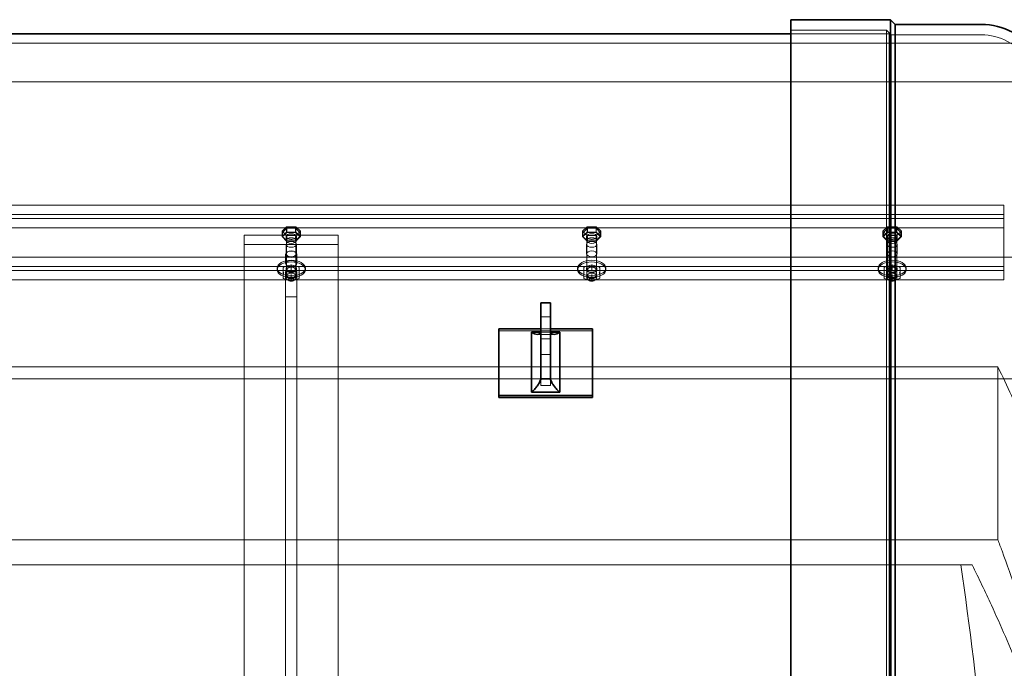
# Model space of a CAD drawing. Units: millimetres. Extents: x 233245 to 259213, y 165806 to 175536.
# Drawn here: x 236968 to 238016, y 167821 to 168512 of the extents above; entities that cross this region are included whole.
import ezdxf

# ---------------------------------------------------------------- set-up
doc = ezdxf.new("R2010")
doc.units = ezdxf.units.MM
doc.linetypes.add('DASHED', pattern=[0])
doc.layers.add('Hidden (ISO)', color=1, linetype='DASHED', lineweight=18, true_color=0xff0000)
doc.layers.add('Visible (ISO)', color=7, linetype='Continuous', lineweight=35)

msp = doc.modelspace()

# ---------------------------------------------------------------- linework, layer by layer
at = {"layer": 'Hidden (ISO)', "ltscale": 6.467151}
msp.add_line((237890.8, 168500.6), (237788.9, 168500.6), dxfattribs=at)
at = {"layer": 'Hidden (ISO)', "ltscale": 13.258314}
msp.add_line((237890.8, 167460), (237890.8, 168500.6), dxfattribs=at)
at = {"layer": 'Hidden (ISO)', "ltscale": 0.448624}
msp.add_line((237895.8, 168495.6), (237890.8, 168500.6), dxfattribs=at)
at = {"layer": 'Hidden (ISO)', "ltscale": 13.189759}
msp.add_line((237893.9, 168486.6), (234538.9, 168486.6), dxfattribs=at)
at = {"layer": 'Hidden (ISO)', "ltscale": 13.015916}
for p, q in [((238029.2, 168486.6), (235849, 168486.6)), ((235849, 168445.5), (238029.2, 168445.5))]:
    msp.add_line(p, q, dxfattribs=at)
at = {"layer": 'Hidden (ISO)', "ltscale": 6.668701}
msp.add_line((237893.9, 168496.6), (237788.9, 168496.6), dxfattribs=at)
at = {"layer": 'Hidden (ISO)', "ltscale": 13.27204}
msp.add_line((237893.9, 167452), (237893.9, 168496.6), dxfattribs=at)
at = {"layer": 'Hidden (ISO)', "ltscale": 13.297235}
msp.add_line((237895.8, 167447.2), (237895.8, 168495.6), dxfattribs=at)
at = {"layer": 'Hidden (ISO)', "ltscale": 6.096128}
msp.add_line((237895.8, 168495.6), (237991.8, 168495.6), dxfattribs=at)
at = {"layer": 'Hidden (ISO)', "ltscale": 12.882967}
for p, q in [((235857.9, 168314.3), (238015.9, 168314.3)), ((238015.9, 168304.3), (235857.9, 168304.3)), ((235857.9, 168300.2), (238015.9, 168300.2)), ((238015.9, 168290.2), (235857.9, 168290.2)), ((238015.9, 168258.9), (235857.9, 168258.9)), ((235857.9, 168249), (238015.9, 168249)), ((238015.9, 168244.8), (235857.9, 168244.8)), ((235857.9, 168234.8), (238015.9, 168234.8))]:
    msp.add_line(p, q, dxfattribs=at)
at = {"layer": 'Hidden (ISO)', "ltscale": 0.76141}
for p, q in [((238015.9, 168304.3), (238015.9, 168314.3)), ((238015.9, 168290.2), (238015.9, 168300.2)), ((237206.9, 168282.5), (237206.9, 168272.5)), ((237306.9, 168282.5), (237306.9, 168272.5)), ((237251.4, 168262.5), (237251.4, 168272.5)), ((237262.4, 168262.5), (237262.4, 168272.5)), ((237571.4, 168262.5), (237571.4, 168272.5)), ((237582.4, 168262.5), (237582.4, 168272.5)), ((237891.4, 168262.5), (237891.4, 168272.5)), ((237902.4, 168262.5), (237902.4, 168272.5)), ((237250.9, 168262.1), (237250.9, 168252.1)), ((237262.9, 168262.1), (237262.9, 168252.1)), ((237250.9, 168243.6), (237262.9, 168243.6)), ((237250.9, 168216.6), (237262.9, 168216.6))]:
    msp.add_line(p, q, dxfattribs=at)
at = {"layer": 'Hidden (ISO)', "ltscale": 0.477039}
msp.add_line((238015.9, 168300.2), (238015.9, 168304.3), dxfattribs=at)
at = {"layer": 'Hidden (ISO)', "ltscale": 0.622749}
for p, q in [((237252, 168291.3), (237247.1, 168286.6)), ((237261.8, 168291.3), (237252, 168291.3)), ((237266.7, 168286.6), (237261.8, 168291.3)), ((237572, 168291.3), (237567.1, 168286.6)), ((237581.8, 168291.3), (237572, 168291.3)), ((237586.7, 168286.6), (237581.8, 168291.3)), ((237892, 168291.3), (237887.1, 168286.6)), ((237901.8, 168291.3), (237892, 168291.3)), ((237906.7, 168286.6), (237901.8, 168291.3)), ((237247.1, 168286.6), (237252, 168281.9)), ((237252, 168285.5), (237247.1, 168280.8)), ((237247.1, 168280.8), (237252, 168276.1)), ((237261.8, 168285.5), (237252, 168285.5)), ((237252, 168281.9), (237261.8, 168281.9)), ((237261.8, 168281.9), (237266.7, 168286.6)), ((237266.7, 168280.8), (237261.8, 168285.5)), ((237261.8, 168276.1), (237266.7, 168280.8)), ((237567.1, 168286.6), (237572, 168281.9)), ((237572, 168285.5), (237567.1, 168280.8)), ((237567.1, 168280.8), (237572, 168276.1)), ((237581.8, 168285.5), (237572, 168285.5)), ((237572, 168281.9), (237581.8, 168281.9)), ((237581.8, 168281.9), (237586.7, 168286.6)), ((237586.7, 168280.8), (237581.8, 168285.5)), ((237581.8, 168276.1), (237586.7, 168280.8)), ((237887.1, 168286.6), (237892, 168281.9)), ((237892, 168285.5), (237887.1, 168280.8)), ((237887.1, 168280.8), (237892, 168276.1)), ((237901.8, 168285.5), (237892, 168285.5)), ((237892, 168281.9), (237901.8, 168281.9)), ((237901.8, 168281.9), (237906.7, 168286.6)), ((237906.7, 168280.8), (237901.8, 168285.5)), ((237901.8, 168276.1), (237906.7, 168280.8)), ((237252, 168276.1), (237261.8, 168276.1)), ((237572, 168276.1), (237581.8, 168276.1)), ((237892, 168276.1), (237901.8, 168276.1)), ((237248.4, 168242.1), (237248.4, 168236.6)), ((237265.4, 168236.6), (237265.4, 168242.1)), ((237568.4, 168242.1), (237568.4, 168236.6)), ((237585.4, 168236.6), (237585.4, 168242.1)), ((237888.4, 168242.1), (237888.4, 168236.6)), ((237905.4, 168236.6), (237905.4, 168242.1))]:
    msp.add_line(p, q, dxfattribs=at)
at = {"layer": 'Hidden (ISO)', "ltscale": 0.583169}
for p, q in [((237252.3, 168289.7), (237247.7, 168285.3)), ((237266.1, 168285.3), (237261.5, 168289.7)), ((237572.3, 168289.7), (237567.7, 168285.3)), ((237586.1, 168285.3), (237581.5, 168289.7)), ((237892.3, 168289.7), (237887.7, 168285.3)), ((237906.1, 168285.3), (237901.5, 168289.7))]:
    msp.add_line(p, q, dxfattribs=at)
at = {"layer": 'Hidden (ISO)', "ltscale": 0.444114}
for p, q in [((237252, 168291.3), (237252, 168285.5)), ((237261.8, 168291.3), (237261.8, 168285.5)), ((237572, 168291.3), (237572, 168285.5)), ((237581.8, 168291.3), (237581.8, 168285.5)), ((237892, 168291.3), (237892, 168285.5)), ((237901.8, 168291.3), (237901.8, 168285.5)), ((237247.1, 168286.6), (237247.1, 168280.8)), ((237252, 168281.9), (237252, 168276.1)), ((237261.8, 168281.9), (237261.8, 168276.1)), ((237266.7, 168286.6), (237266.7, 168280.8)), ((237567.1, 168286.6), (237567.1, 168280.8)), ((237572, 168281.9), (237572, 168276.1)), ((237581.8, 168281.9), (237581.8, 168276.1)), ((237586.7, 168286.6), (237586.7, 168280.8)), ((237887.1, 168286.6), (237887.1, 168280.8)), ((237892, 168281.9), (237892, 168276.1)), ((237901.8, 168281.9), (237901.8, 168276.1)), ((237906.7, 168286.6), (237906.7, 168280.8)), ((237248.4, 168242.1), (237248.4, 168247.9)), ((237256.9, 168244.8), (237256.9, 168250.6)), ((237265.4, 168242.1), (237265.4, 168247.9)), ((237568.4, 168242.1), (237568.4, 168247.9)), ((237576.9, 168244.8), (237576.9, 168250.6)), ((237585.4, 168242.1), (237585.4, 168247.9)), ((237888.4, 168242.1), (237888.4, 168247.9)), ((237896.9, 168244.8), (237896.9, 168250.6)), ((237905.4, 168242.1), (237905.4, 168247.9)), ((237256.9, 168233.9), (237256.9, 168239.7)), ((237576.9, 168233.9), (237576.9, 168239.7)), ((237896.9, 168233.9), (237896.9, 168239.7))]:
    msp.add_line(p, q, dxfattribs=at)
at = {"layer": 'Hidden (ISO)', "ltscale": 0.579571}
for p, q in [((237261.4, 168289.7), (237252.3, 168289.7)), ((237581.4, 168289.7), (237572.3, 168289.7)), ((237901.4, 168289.7), (237892.3, 168289.7))]:
    msp.add_line(p, q, dxfattribs=at)
at = {"layer": 'Hidden (ISO)', "ltscale": 0.336234}
for p, q in [((237252.3, 168289.6), (237252.3, 168285.2)), ((237261.5, 168289.6), (237261.5, 168285.2)), ((237572.3, 168289.6), (237572.3, 168285.2)), ((237581.5, 168289.6), (237581.5, 168285.2)), ((237892.3, 168289.6), (237892.3, 168285.2)), ((237901.5, 168289.6), (237901.5, 168285.2)), ((237247.6, 168285.2), (237247.6, 168280.8)), ((237252.3, 168280.8), (237252.3, 168276.4)), ((237261.5, 168280.8), (237261.5, 168276.4)), ((237266.1, 168285.2), (237266.1, 168280.8)), ((237567.6, 168285.2), (237567.6, 168280.8)), ((237572.3, 168280.8), (237572.3, 168276.4)), ((237581.5, 168280.8), (237581.5, 168276.4)), ((237586.1, 168285.2), (237586.1, 168280.8)), ((237887.6, 168285.2), (237887.6, 168280.8)), ((237892.3, 168280.8), (237892.3, 168276.4)), ((237901.5, 168280.8), (237901.5, 168276.4)), ((237906.1, 168285.2), (237906.1, 168280.8))]:
    msp.add_line(p, q, dxfattribs=at)
at = {"layer": 'Hidden (ISO)', "ltscale": 6.345819}
for p, q in [((238015.9, 168234.8), (238015.9, 168290.2)), ((237306.9, 168282.5), (237206.9, 168282.5)), ((237206.9, 168272.5), (237306.9, 168272.5)), ((237577.9, 168180.5), (237477.9, 168180.5))]:
    msp.add_line(p, q, dxfattribs=at)
at = {"layer": 'Hidden (ISO)', "ltscale": 0.586111}
for p, q in [((237247.6, 168280.8), (237252.3, 168285.2)), ((237252.3, 168276.4), (237247.6, 168280.8)), ((237252.3, 168285.2), (237261.5, 168285.2)), ((237261.5, 168285.2), (237266.1, 168280.8)), ((237266.1, 168280.8), (237261.5, 168276.4)), ((237567.6, 168280.8), (237572.3, 168285.2)), ((237572.3, 168276.4), (237567.6, 168280.8)), ((237572.3, 168285.2), (237581.5, 168285.2)), ((237581.5, 168285.2), (237586.1, 168280.8)), ((237586.1, 168280.8), (237581.5, 168276.4)), ((237887.6, 168280.8), (237892.3, 168285.2)), ((237892.3, 168276.4), (237887.6, 168280.8)), ((237892.3, 168285.2), (237901.5, 168285.2)), ((237901.5, 168285.2), (237906.1, 168280.8)), ((237906.1, 168280.8), (237901.5, 168276.4)), ((237261.5, 168276.4), (237252.3, 168276.4)), ((237581.5, 168276.4), (237572.3, 168276.4)), ((237901.5, 168276.4), (237892.3, 168276.4))]:
    msp.add_line(p, q, dxfattribs=at)
at = {"layer": 'Hidden (ISO)', "ltscale": 0.317196}
for p, q in [((237251.4, 168276.6), (237251.4, 168280.8)), ((237262.4, 168276.6), (237262.4, 168280.8)), ((237571.4, 168276.6), (237571.4, 168280.8)), ((237582.4, 168276.6), (237582.4, 168280.8)), ((237891.4, 168276.6), (237891.4, 168280.8)), ((237902.4, 168276.6), (237902.4, 168280.8))]:
    msp.add_line(p, q, dxfattribs=at)
at = {"layer": 'Hidden (ISO)', "ltscale": 3.344199}
for p, q in [((237251.9, 168280.6), (237251.9, 168236.7)), ((237261.9, 168280.6), (237261.9, 168236.7)), ((237571.9, 168280.6), (237571.9, 168236.7)), ((237581.9, 168280.6), (237581.9, 168236.7)), ((237891.9, 168280.6), (237891.9, 168236.7)), ((237901.9, 168280.6), (237901.9, 168236.7))]:
    msp.add_line(p, q, dxfattribs=at)
at = {"layer": 'Hidden (ISO)', "ltscale": 6.342444}
for p, q in [((237206.9, 168216.6), (237206.9, 168272.5)), ((237306.9, 168272.5), (237306.9, 168216.6))]:
    msp.add_line(p, q, dxfattribs=at)
at = {"layer": 'Hidden (ISO)', "ltscale": 13.212117}
msp.add_line((238043.4, 168258.9), (235830.3, 168258.9), dxfattribs=at)
at = {"layer": 'Hidden (ISO)', "ltscale": 0.126818}
for p, q in [((237241.9, 168245.6), (237241.9, 168247.3)), ((237251.4, 168245.6), (237251.4, 168247.3)), ((237262.4, 168245.6), (237262.4, 168247.3)), ((237271.9, 168245.6), (237271.9, 168247.3)), ((237561.9, 168245.6), (237561.9, 168247.3)), ((237571.4, 168245.6), (237571.4, 168247.3)), ((237582.4, 168245.6), (237582.4, 168247.3)), ((237591.9, 168245.6), (237591.9, 168247.3)), ((237881.9, 168245.6), (237881.9, 168247.3)), ((237891.4, 168245.6), (237891.4, 168247.3)), ((237902.4, 168245.6), (237902.4, 168247.3)), ((237911.9, 168245.6), (237911.9, 168247.3))]:
    msp.add_line(p, q, dxfattribs=at)
at = {"layer": 'Hidden (ISO)', "ltscale": 0.608425}
for p, q in [((237256.9, 168250.8), (237248.6, 168248.2)), ((237265.2, 168248.2), (237256.9, 168250.8)), ((237576.9, 168250.8), (237568.6, 168248.2)), ((237585.2, 168248.2), (237576.9, 168250.8)), ((237896.9, 168250.8), (237888.6, 168248.2)), ((237905.2, 168248.2), (237896.9, 168250.8)), ((237256.9, 168233.7), (237248.6, 168236.4)), ((237265.2, 168236.4), (237256.9, 168233.7)), ((237576.9, 168233.7), (237568.6, 168236.4)), ((237585.2, 168236.4), (237576.9, 168233.7)), ((237896.9, 168233.7), (237888.6, 168236.4)), ((237905.2, 168236.4), (237896.9, 168233.7))]:
    msp.add_line(p, q, dxfattribs=at)
at = {"layer": 'Hidden (ISO)', "ltscale": 0.48219}
for p, q in [((237251.9, 168245.4), (237251.9, 168239.1)), ((237261.9, 168245.4), (237261.9, 168239.1)), ((237571.9, 168245.4), (237571.9, 168239.1)), ((237581.9, 168245.4), (237581.9, 168239.1)), ((237891.9, 168245.4), (237891.9, 168239.1)), ((237901.9, 168245.4), (237901.9, 168239.1))]:
    msp.add_line(p, q, dxfattribs=at)
at = {"layer": 'Hidden (ISO)', "ltscale": 0.030072}
for p, q in [((237256.9, 168250.6), (237256.9, 168250.8)), ((237576.9, 168250.6), (237576.9, 168250.8)), ((237896.9, 168250.6), (237896.9, 168250.8))]:
    msp.add_line(p, q, dxfattribs=at)
at = {"layer": 'Hidden (ISO)', "ltscale": 1.169545}
for p, q in [((237250.9, 168225.2), (237250.9, 168243.6)), ((237262.9, 168243.6), (237262.9, 168225.2))]:
    msp.add_line(p, q, dxfattribs=at)
at = {"layer": 'Hidden (ISO)', "ltscale": 0.017849}
for p, q in [((237253.1, 168243.6), (237253, 168243.7)), ((237253.1, 168240.9), (237253, 168240.8)), ((237260.6, 168243.6), (237260.8, 168243.7)), ((237260.6, 168240.9), (237260.8, 168240.8)), ((237573.1, 168243.6), (237573, 168243.7)), ((237573.1, 168240.9), (237573, 168240.8)), ((237580.6, 168243.6), (237580.8, 168243.7)), ((237580.6, 168240.9), (237580.8, 168240.8)), ((237893.1, 168243.6), (237893, 168243.7)), ((237893.1, 168240.9), (237893, 168240.8)), ((237900.6, 168243.6), (237900.8, 168243.7)), ((237900.6, 168240.9), (237900.8, 168240.8))]:
    msp.add_line(p, q, dxfattribs=at)
at = {"layer": 'Hidden (ISO)', "ltscale": 0.17939}
for p, q in [((237254.6, 168233.9), (237253.1, 168234.8)), ((237259.1, 168233.9), (237260.6, 168234.8)), ((237574.6, 168233.9), (237573.1, 168234.8)), ((237579.1, 168233.9), (237580.6, 168234.8)), ((237894.6, 168233.9), (237893.1, 168234.8)), ((237899.1, 168233.9), (237900.6, 168234.8))]:
    msp.add_line(p, q, dxfattribs=at)
at = {"layer": 'Hidden (ISO)', "ltscale": 0.053665}
for p, q in [((237256.9, 168244), (237256.9, 168244.8)), ((237256.9, 168240.5), (237256.9, 168239.7)), ((237576.9, 168244), (237576.9, 168244.8)), ((237576.9, 168240.5), (237576.9, 168239.7)), ((237896.9, 168244), (237896.9, 168244.8)), ((237896.9, 168240.5), (237896.9, 168239.7))]:
    msp.add_line(p, q, dxfattribs=at)
at = {"layer": 'Hidden (ISO)', "ltscale": 1.993529}
for p, q in [((237250.9, 168196.9), (237250.9, 168225.2)), ((237262.9, 168225.2), (237262.9, 168196.9)), ((237250.9, 168140.3), (237250.9, 168112)), ((237262.9, 168112), (237262.9, 168140.3))]:
    msp.add_line(p, q, dxfattribs=at)
at = {"layer": 'Hidden (ISO)', "ltscale": 0.008216}
for p, q in [((237256.9, 168233.8), (237256.9, 168233.9)), ((237576.9, 168233.8), (237576.9, 168233.9)), ((237896.9, 168233.8), (237896.9, 168233.9))]:
    msp.add_line(p, q, dxfattribs=at)
at = {"layer": 'Hidden (ISO)', "ltscale": 0.023493}
for p, q in [((237256.9, 168233.7), (237256.9, 168233.8)), ((237576.9, 168233.7), (237576.9, 168233.8)), ((237896.9, 168233.7), (237896.9, 168233.8))]:
    msp.add_line(p, q, dxfattribs=at)
at = {"layer": 'Hidden (ISO)', "ltscale": 12.894161}
for p, q in [((237206.9, 166376.7), (237206.9, 168216.6)), ((237306.9, 168216.6), (237306.9, 166376.7))]:
    msp.add_line(p, q, dxfattribs=at)
at = {"layer": 'Hidden (ISO)', "ltscale": 0.006102}
for p, q in [((237206.9, 168216.6), (237206.9, 168216.6)), ((237306.9, 168216.6), (237306.9, 168216.6))]:
    msp.add_line(p, q, dxfattribs=at)
at = {"layer": 'Hidden (ISO)', "ltscale": 5.076635}
for p, q in [((237250.9, 168140.3), (237250.9, 168196.9)), ((237262.9, 168196.9), (237262.9, 168140.3))]:
    msp.add_line(p, q, dxfattribs=at)
at = {"layer": 'Hidden (ISO)', "ltscale": 0.634492}
for p, q in [((237522.9, 168195.5), (237532.9, 168195.5)), ((237522.9, 168182.6), (237532.9, 168182.6)), ((237522.9, 168179.1), (237532.9, 168179.1)), ((237522.9, 168172), (237532.9, 168172)), ((237522.9, 168172), (237532.9, 168172)), ((237522.9, 168155.5), (237532.9, 168155.5)), ((237522.9, 168129.6), (237522.9, 168122.5)), ((237522.9, 168129.6), (237522.9, 168122.5)), ((237522.9, 168122.5), (237532.9, 168122.5)), ((237532.9, 168122.5), (237522.9, 168122.5)), ((237532.9, 168122.5), (237532.9, 168129.6)), ((237532.9, 168122.5), (237532.9, 168129.6))]:
    msp.add_line(p, q, dxfattribs=at)
at = {"layer": 'Hidden (ISO)', "ltscale": 13.299515}
msp.add_line((238009.5, 168142.3), (235864.2, 168142.3), dxfattribs=at)
at = {"layer": 'Hidden (ISO)', "ltscale": 12.780452}
msp.add_line((238009.5, 167958.2), (238009.5, 168142.3), dxfattribs=at)
at = {"layer": 'Hidden (ISO)', "ltscale": 13.077059}
msp.add_line((235841.6, 168129.4), (238032.1, 168129.4), dxfattribs=at)
at = {"layer": 'Hidden (ISO)', "ltscale": 13.143324}
for p, q in [((237250.9, 166481.2), (237250.9, 168112)), ((237262.9, 168112), (237262.9, 166481.2))]:
    msp.add_line(p, q, dxfattribs=at)
at = {"layer": 'Hidden (ISO)', "ltscale": 13.299591}
msp.add_line((235864.2, 167958.2), (238009.5, 167958.2), dxfattribs=at)
at = {"layer": 'Hidden (ISO)', "ltscale": 12.960041}
msp.add_line((237982.1, 167931.5), (235891.6, 167931.5), dxfattribs=at)
at = {"layer": 'Hidden (ISO)', "ltscale": 3.706532}
msp.add_arc((237992.1, 168437.2), 58.4, 32.9645, 90.2829, dxfattribs=at)
at = {"layer": 'Hidden (ISO)', "ltscale": 0.021406}
for centre, major_axis, ratio, start_param, end_param in [((237252.4, 168289.5), (-0.079, 0.197), 0.426, 5.526717, 7.097513), ((237261.4, 168289.5), (0.079, 0.197), 0.426, 5.468857, 7.039654), ((237572.4, 168289.5), (-0.079, 0.197), 0.426, 5.526717, 7.097513), ((237581.4, 168289.5), (0.079, 0.197), 0.426, 5.468857, 7.039654), ((237892.4, 168289.5), (-0.079, 0.197), 0.426, 5.526717, 7.097513), ((237901.4, 168289.5), (0.079, 0.197), 0.426, 5.468857, 7.039654), ((237247.9, 168285.2), (0.231, 0), 0.721132, 1.570796, 3.141593), ((237252.4, 168280.9), (0.079, 0.197), 0.426, 0.756468, 2.327265), ((237261.4, 168280.9), (-0.079, 0.197), 0.426, 3.955921, 5.526717), ((237265.9, 168285.2), (-0.231, 0), 0.721132, 3.141593, 4.712389), ((237567.9, 168285.2), (0.231, 0), 0.721132, 1.570796, 3.141593), ((237572.4, 168280.9), (0.079, 0.197), 0.426, 0.756468, 2.327265), ((237581.4, 168280.9), (-0.079, 0.197), 0.426, 3.955921, 5.526717), ((237585.9, 168285.2), (-0.231, 0), 0.721132, 3.141593, 4.712389), ((237887.9, 168285.2), (0.231, 0), 0.721132, 1.570796, 3.141593), ((237892.4, 168280.9), (0.079, 0.197), 0.426, 0.756468, 2.327265), ((237901.4, 168280.9), (-0.079, 0.197), 0.426, 3.955921, 5.526717), ((237905.9, 168285.2), (-0.231, 0), 0.721132, 3.141593, 4.712389)]:
    msp.add_ellipse(centre, major_axis=major_axis, ratio=ratio, start_param=start_param, end_param=end_param, dxfattribs=at)
at = {"layer": 'Hidden (ISO)', "ltscale": 2.192892}
for centre, major_axis in [((237256.9, 168280.8), (5.5, 0)), ((237256.9, 168276.6), (5.5, 0)), ((237576.9, 168280.8), (5.5, 0)), ((237576.9, 168276.6), (5.5, 0)), ((237896.9, 168280.8), (5.5, 0)), ((237896.9, 168276.6), (5.5, 0)), ((237256.9, 168272.5), (5.5, 0)), ((237576.9, 168272.5), (5.5, 0)), ((237896.9, 168272.5), (5.5, 0)), ((237256.9, 168262.5), (-5.5, 0)), ((237576.9, 168262.5), (-5.5, 0)), ((237896.9, 168262.5), (-5.5, 0)), ((237256.9, 168247.3), (-5.5, 0)), ((237256.9, 168245.6), (-5.5, 0)), ((237576.9, 168247.3), (-5.5, 0)), ((237576.9, 168245.6), (-5.5, 0)), ((237896.9, 168247.3), (-5.5, 0)), ((237896.9, 168245.6), (-5.5, 0))]:
    msp.add_ellipse(centre, major_axis=major_axis, ratio=0.553737, dxfattribs=at)
at = {"layer": 'Hidden (ISO)', "ltscale": 5.980787}
for centre in [(237256.9, 168247.3), (237576.9, 168247.3), (237896.9, 168247.3), (237256.9, 168245.6), (237576.9, 168245.6), (237896.9, 168245.6)]:
    msp.add_ellipse(centre, major_axis=(-15, 0), ratio=0.553737, dxfattribs=at)
at = {"layer": 'Hidden (ISO)', "ltscale": 2.392255}
for centre in [(237256.9, 168262.1), (237256.9, 168252.1)]:
    msp.add_ellipse(centre, major_axis=(-6, 0), ratio=0.559193, dxfattribs=at)
at = {"layer": 'Hidden (ISO)', "ltscale": 0.053665}
for centre, major_axis, start_param, end_param in [((237248.9, 168247.7), (-0.448, 0.327), 5.170366, 6.741163), ((237264.9, 168247.7), (0.448, 0.327), 5.825208, 7.396004), ((237568.9, 168247.7), (-0.448, 0.327), 5.170366, 6.741163), ((237584.9, 168247.7), (0.448, 0.327), 5.825208, 7.396004), ((237888.9, 168247.7), (-0.448, 0.327), 5.170366, 6.741163), ((237904.9, 168247.7), (0.448, 0.327), 5.825208, 7.396004), ((237248.9, 168242.6), (0.448, 0.327), 1.112819, 2.683615), ((237248.9, 168241.9), (0.448, -0.327), 3.59957, 5.170366), ((237248.9, 168236.8), (-0.448, -0.327), 5.825208, 7.396004), ((237264.9, 168242.6), (-0.448, 0.327), 3.59957, 5.170366), ((237264.9, 168241.9), (-0.448, -0.327), 1.112819, 2.683615), ((237264.9, 168236.8), (0.448, -0.327), 5.170366, 6.741163), ((237568.9, 168242.6), (0.448, 0.327), 1.112819, 2.683615), ((237568.9, 168241.9), (0.448, -0.327), 3.59957, 5.170366), ((237568.9, 168236.8), (-0.448, -0.327), 5.825208, 7.396004), ((237584.9, 168242.6), (-0.448, 0.327), 3.59957, 5.170366), ((237584.9, 168241.9), (-0.448, -0.327), 1.112819, 2.683615), ((237584.9, 168236.8), (0.448, -0.327), 5.170366, 6.741163), ((237888.9, 168242.6), (0.448, 0.327), 1.112819, 2.683615), ((237888.9, 168241.9), (0.448, -0.327), 3.59957, 5.170366), ((237888.9, 168236.8), (-0.448, -0.327), 5.825208, 7.396004), ((237904.9, 168242.6), (-0.448, 0.327), 3.59957, 5.170366), ((237904.9, 168241.9), (-0.448, -0.327), 1.112819, 2.683615), ((237904.9, 168236.8), (0.448, -0.327), 5.170366, 6.741163)]:
    msp.add_ellipse(centre, major_axis=major_axis, ratio=0.675101, start_param=start_param, end_param=end_param, dxfattribs=at)
at = {"layer": 'Hidden (ISO)', "ltscale": 2.073274}
for centre, major_axis in [((237256.9, 168245.6), (-5.2, 0)), ((237576.9, 168245.6), (-5.2, 0)), ((237896.9, 168245.6), (-5.2, 0)), ((237256.9, 168238.9), (5.2, 0)), ((237576.9, 168238.9), (5.2, 0)), ((237896.9, 168238.9), (5.2, 0))]:
    msp.add_ellipse(centre, major_axis=major_axis, ratio=0.553737, dxfattribs=at)
at = {"layer": 'Hidden (ISO)', "ltscale": 1.993529}
for centre, major_axis in [((237256.9, 168245.4), (5, 0)), ((237576.9, 168245.4), (5, 0)), ((237896.9, 168245.4), (5, 0)), ((237256.9, 168239.1), (-5, 0)), ((237256.9, 168236.7), (-5, 0)), ((237576.9, 168239.1), (-5, 0)), ((237576.9, 168236.7), (-5, 0)), ((237896.9, 168239.1), (-5, 0)), ((237896.9, 168236.7), (-5, 0))]:
    msp.add_ellipse(centre, major_axis=major_axis, ratio=0.553737, dxfattribs=at)
at = {"layer": 'Hidden (ISO)', "ltscale": 1.196077}
for centre in [(237256.9, 168235), (237576.9, 168235), (237896.9, 168235)]:
    msp.add_ellipse(centre, major_axis=(-3, 0), ratio=0.553737, dxfattribs=at)
at = {"layer": 'Hidden (ISO)', "ltscale": 1.01407}
for points in [[(237261.9, 168280.6), (237261.9, 168280.3), (237261.8, 168280), (237261.4, 168279.4), (237261.1, 168279.2), (237260.5, 168278.7), (237260.1, 168278.5), (237259.2, 168278.2), (237258.7, 168278.1), (237257.7, 168277.9), (237257.1, 168277.9), (237256.1, 168277.9), (237255.5, 168278), (237254.5, 168278.2), (237254.1, 168278.4), (237253.3, 168278.7), (237252.9, 168278.9), (237252.4, 168279.4), (237252.2, 168279.7), (237251.9, 168280.1), (237251.9, 168280.3), (237251.9, 168280.6)], [(237581.9, 168280.6), (237581.9, 168280.3), (237581.8, 168280), (237581.4, 168279.4), (237581.1, 168279.2), (237580.5, 168278.7), (237580.1, 168278.5), (237579.2, 168278.2), (237578.7, 168278.1), (237577.7, 168277.9), (237577.1, 168277.9), (237576.1, 168277.9), (237575.5, 168278), (237574.5, 168278.2), (237574.1, 168278.4), (237573.3, 168278.7), (237572.9, 168278.9), (237572.4, 168279.4), (237572.2, 168279.7), (237571.9, 168280.1), (237571.9, 168280.3), (237571.9, 168280.6)], [(237901.9, 168280.6), (237901.9, 168280.3), (237901.8, 168280), (237901.4, 168279.4), (237901.1, 168279.2), (237900.5, 168278.7), (237900.1, 168278.5), (237899.2, 168278.2), (237898.7, 168278.1), (237897.7, 168277.9), (237897.1, 168277.9), (237896.1, 168277.9), (237895.5, 168278), (237894.5, 168278.2), (237894.1, 168278.4), (237893.3, 168278.7), (237892.9, 168278.9), (237892.4, 168279.4), (237892.2, 168279.7), (237891.9, 168280.1), (237891.9, 168280.3), (237891.9, 168280.6)]]:
    msp.add_open_spline(points, degree=3, knots=[5.759587, 5.759587, 5.759587, 5.759587, 6.131323, 6.131323, 6.453094, 6.453094, 6.762026, 6.762026, 7.07248, 7.07248, 7.384888, 7.384888, 7.697809, 7.697809, 8.009671, 8.009671, 8.319271, 8.319271, 8.629467, 8.629467, 8.901179, 8.901179, 8.901179, 8.901179], dxfattribs=at)
at = {"layer": 'Hidden (ISO)', "ltscale": 1.148564}
msp.add_open_spline([(237536.9, 168176.8), (237535.1, 168176.8), (237533.4, 168176.7), (237528.7, 168176.6), (237525.6, 168176.6), (237521.3, 168176.7), (237520.1, 168176.8), (237518.8, 168176.8)], degree=3, knots=[0, 0, 0, 0, 0.514277, 0.514277, 1.438208, 1.438208, 1.806498, 1.806498, 1.806498, 1.806498], dxfattribs=at)
at = {"layer": 'Hidden (ISO)', "ltscale": 12.818736}
msp.add_open_spline([(238009.6, 166450.9), (238014.5, 166461.1), (238019.3, 166471.4), (238037.5, 166510.8), (238050, 166539.8), (238072.3, 166594.8), (238082.9, 166622.9), (238103.1, 166680.5), (238112.7, 166710), (238130.6, 166770.1), (238138.9, 166800.7), (238154.1, 166862.6), (238160.9, 166893.8), (238173.1, 166956.7), (238178.4, 166988.3), (238187.4, 167051.3), (238191.1, 167082.8), (238197, 167145.2), (238199.1, 167176.2), (238201.9, 167237.2), (238202.6, 167267.2), (238202.6, 167296.5), (238202.6, 167325.9), (238201.9, 167355.9), (238199.1, 167416.9), (238197, 167447.9), (238191.1, 167510.3), (238187.4, 167541.8), (238178.4, 167604.8), (238173.1, 167636.4), (238160.9, 167699.3), (238154.1, 167730.5), (238138.9, 167792.4), (238130.6, 167823), (238112.7, 167883.1), (238103.1, 167912.6), (238082.9, 167970.2), (238072.3, 167998.3), (238050, 168053.3), (238037.5, 168082.3), (238019.3, 168121.8), (238014.5, 168132), (238009.5, 168142.3)], degree=3, knots=[-82.563482, -82.563482, -82.563482, -82.563482, -79.431793, -79.431793, -70.418088, -70.418088, -61.615827, -61.615827, -52.813566, -52.813566, -44.011305, -44.011305, -35.209044, -35.209044, -26.406783, -26.406783, -17.604522, -17.604522, -8.802261, -8.802261, 0, 0, 0, 8.802261, 8.802261, 17.604522, 17.604522, 26.406783, 26.406783, 35.209044, 35.209044, 44.011305, 44.011305, 52.813566, 52.813566, 61.615827, 61.615827, 70.418088, 70.418088, 79.431793, 79.431793, 82.57536, 82.57536, 82.57536, 82.57536], dxfattribs=at)
at = {"layer": 'Hidden (ISO)', "ltscale": 12.822106}
msp.add_open_spline([(238009.5, 167958.2), (238011, 167954.3), (238012.5, 167950.3), (238024.6, 167917.5), (238034.8, 167887.8), (238053.8, 167827.4), (238062.6, 167796.6), (238078.7, 167734.4), (238086, 167702.9), (238098.9, 167639.6), (238104.5, 167607.7), (238114.1, 167544.2), (238118, 167512.4), (238124.3, 167449.4), (238126.5, 167418.1), (238129.5, 167356.5), (238130.2, 167326.2), (238130.2, 167296.5), (238130.2, 167266.9), (238129.5, 167236.6), (238126.5, 167175), (238124.3, 167143.7), (238118, 167080.7), (238114.1, 167048.9), (238104.5, 166985.3), (238098.9, 166953.5), (238086, 166890.2), (238078.7, 166858.7), (238062.6, 166796.5), (238053.8, 166765.7), (238034.8, 166705.3), (238024.6, 166675.6), (238012.5, 166642.8), (238011, 166638.9), (238009.6, 166635)], degree=3, knots=[-63.471723, -63.471723, -63.471723, -63.471723, -62.25693, -62.25693, -53.363083, -53.363083, -44.469235, -44.469235, -35.575388, -35.575388, -26.681541, -26.681541, -17.787694, -17.787694, -8.893847, -8.893847, 0, 0, 0, 8.893847, 8.893847, 17.787694, 17.787694, 26.681541, 26.681541, 35.575388, 35.575388, 44.469235, 44.469235, 53.363083, 53.363083, 62.25693, 62.25693, 63.459714, 63.459714, 63.459714, 63.459714], dxfattribs=at)
at = {"layer": 'Hidden (ISO)', "ltscale": 12.724604}
msp.add_open_spline([(237975.5, 166661.5), (237992.4, 166780.2), (238004.3, 166911.7), (238017, 167199.8), (238016.9, 167354.6), (238003, 167657.1), (237989.4, 167801.6), (237969.9, 167931.5)], degree=3, knots=[-135.890242, -135.890242, -135.890242, -135.890242, -93.37944, -93.37944, -47.317759, -47.317759, -1.180962, -1.180962, -1.180962, -1.180962], dxfattribs=at)
at = {"layer": 'Hidden (ISO)', "ltscale": 13.2917}
msp.add_open_spline([(237982.1, 166661.5), (237989.3, 166676), (237996.1, 166690.3), (238012.7, 166726.2), (238022.5, 166748.8), (238041.3, 166795.2), (238050.3, 166819), (238067.3, 166867.6), (238075.2, 166892.3), (238089.9, 166942.4), (238096.5, 166967.8), (238108.5, 167018.9), (238113.7, 167044.5), (238122.7, 167095.9), (238126.4, 167121.6), (238132.3, 167172.6), (238134.5, 167197.9), (238137.3, 167247.8), (238138, 167272.5), (238138, 167296.5), (238138, 167320.6), (238137.3, 167345.2), (238134.5, 167395.2), (238132.3, 167420.5), (238126.4, 167471.5), (238122.7, 167497.2), (238113.7, 167548.6), (238108.5, 167574.2), (238096.5, 167625.3), (238089.9, 167650.6), (238075.2, 167700.8), (238067.3, 167725.5), (238050.3, 167774.1), (238041.3, 167797.9), (238022.5, 167844.3), (238012.7, 167866.9), (237996.1, 167902.8), (237989.3, 167917.1), (237982.1, 167931.5)], degree=3, knots=[-62.418525, -62.418525, -62.418525, -62.418525, -57.797559, -57.797559, -50.572864, -50.572864, -43.348169, -43.348169, -36.123474, -36.123474, -28.898779, -28.898779, -21.674085, -21.674085, -14.44939, -14.44939, -7.224695, -7.224695, 0, 0, 0, 7.224695, 7.224695, 14.44939, 14.44939, 21.674085, 21.674085, 28.898779, 28.898779, 36.123474, 36.123474, 43.348169, 43.348169, 50.572864, 50.572864, 57.797559, 57.797559, 62.418525, 62.418525, 62.418525, 62.418525], dxfattribs=at)
at = {"layer": 'Visible (ISO)'}
for p, q in [((237788.9, 167609.9), (237788.9, 168511.6)), ((237895.3, 168511.6), (237788.9, 168511.6)), ((237895.3, 167449.5), (237895.3, 168511.6)), ((237900.3, 168506.6), (237895.3, 168511.6)), ((237900.3, 167435.6), (237900.3, 168506.6)), ((237900.3, 168506.6), (237991.8, 168506.6)), ((237788.9, 168496.6), (236090.9, 168496.6)), ((237522.9, 168150.8), (237522.9, 168210.5)), ((237522.9, 168210.5), (237532.9, 168210.5)), ((237532.9, 168210.5), (237532.9, 168150.8)), ((237477.9, 168182.6), (237522.9, 168182.6)), ((237477.9, 168111.9), (237477.9, 168182.6)), ((237532.9, 168182.6), (237577.9, 168182.6)), ((237577.9, 168182.6), (237577.9, 168111.9)), ((237512.9, 168115.4), (237512.9, 168179.1)), ((237512.9, 168179.1), (237522.9, 168179.1)), ((237532.9, 168179.1), (237542.9, 168179.1)), ((237542.9, 168179.1), (237542.9, 168115.4)), ((237522.9, 168150.8), (237522.9, 168129.6)), ((237532.9, 168129.6), (237532.9, 168150.8)), ((237532.9, 168129.6), (237522.9, 168129.6)), ((237577.9, 168111.9), (237477.9, 168111.9)), ((237477.9, 168109.8), (237477.9, 168111.9)), ((237477.9, 168109.8), (237577.9, 168109.8)), ((237542.9, 168115.4), (237512.9, 168115.4)), ((237577.9, 168109.8), (237577.9, 168111.9))]:
    msp.add_line(p, q, dxfattribs=at)
msp.add_arc((237992.1, 168437.2), 69.4, 33.1631, 90.2611, dxfattribs=at)
for points in [[(237522.9, 168179.1), (237522.5, 168178.3), (237521.4, 168177.2), (237519, 168176.6), (237516.1, 168177.2), (237513.9, 168178.3), (237512.9, 168179.1)], [(237532.9, 168179.1), (237533.2, 168178.3), (237534.3, 168177.2), (237536.7, 168176.6), (237539.6, 168177.2), (237541.8, 168178.3), (237542.9, 168179.1)], [(237522.9, 168129.6), (237522.5, 168128.3), (237521.4, 168125.6), (237519, 168121.7), (237516.1, 168118.1), (237513.9, 168116.2), (237512.9, 168115.4)], [(237532.9, 168129.6), (237533.2, 168128.3), (237534.3, 168125.6), (237536.7, 168121.7), (237539.6, 168118.1), (237541.8, 168116.2), (237542.9, 168115.4)]]:
    msp.add_open_spline(points, degree=3, knots=[0, 0, 0, 0, 0.451908, 0.91623, 1.380551, 1.832459, 1.832459, 1.832459, 1.832459], dxfattribs=at)

doc.saveas('drawing.dxf')
